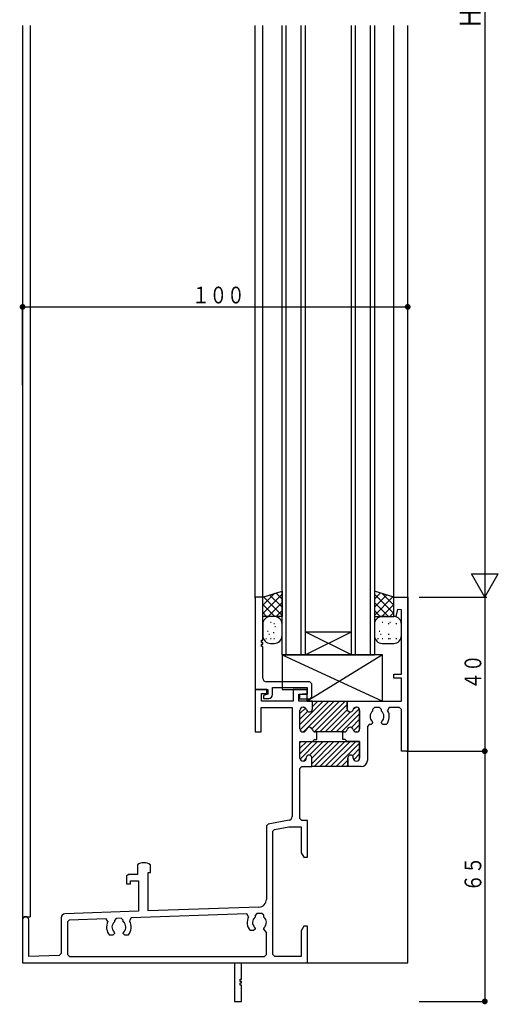
# Model space of a CAD drawing. Extents: x -4 to 1107, y 0 to 790.
# Drawn here: x 272 to 396, y 180 to 436 of the extents above; entities that cross this region are included whole.
import ezdxf

# ---------------------------------------------------------------- set-up
doc = ezdxf.new("R2010")
doc.units = 0
doc.header["$MEASUREMENT"] = 0
for name, color, linetype in [('YKK_H11', 7, 'CONTINUOUS'), ('YKK_H12', 2, 'CONTINUOUS'), ('YKK_H13', 4, 'CONTINUOUS'), ('YKK_H_D', 6, 'CONTINUOUS')]:
    doc.layers.add(name, color=color, linetype=linetype)
doc.styles.get("Standard").update_dxf_attribs({"font": 'txt', "bigfont": 'BIGFONT'})

# ---------------------------------------------------------------- blocks, each defined once
blk = doc.blocks.new('DIMS4')
at = {"layer": 'YKK_H_D'}
for p, q in [((378.16, 463.63), (378.16, 163.63)), ((361.16, 163.63), (378.66, 163.63))]:
    blk.add_line(p, q, dxfattribs=at)
at = {"layer": 'YKK_H_D', "color": 6, "width": 0.767342}
blk.add_text('Ｈ', height=5.43, rotation=90, dxfattribs=at).set_placement((377.06, 311.16))
blk = doc.blocks.new('FIGURE34')
at = {"layer": 'YKK_H12'}
for p, q in [((19.87, 75.43), (19.87, -168.07)), ((21.87, 75.43), (21.87, -43.66)), ((21.87, 75.43), (21.87, -156.07)), ((80.27, -73.37), (80.27, 75.43)), ((82.22, -73.57), (82.22, 75.43)), ((116.22, -73.57), (116.22, 75.43)), ((119.87, -168.07), (119.87, 75.43)), ((119.87, -168.07), (119.87, 75.43)), ((19.87, -156.07), (21.87, -156.07)), ((34.52, -168.07), (119.87, -168.07))]:
    blk.add_line(p, q, dxfattribs=at)
blk = doc.blocks.new('FIGURE38')
at = {"layer": 'YKK_H12'}
for p, q in [((0, -163.5), (0, 0)), ((1, 0), (1, -163.5)), ((5, -163.5), (5, 0)), ((6, 0), (6, -163.5)), ((18, -163.5), (18, 0)), ((19, 0), (19, -163.5)), ((23, -163.5), (23, 0)), ((24, 0), (24, -163.5)), ((18, -163.5), (6, -157.5)), ((6, -163.5), (18, -157.5)), ((6, -157.5), (18, -157.5)), ((0.05, -163.5), (24.05, -163.5))]:
    blk.add_line(p, q, dxfattribs=at)
blk = doc.blocks.new('DIMS14')
at = {"layer": 'YKK_H_D'}
for p, q in [((357.86, 123.63), (378.66, 123.63)), ((378.16, 123.63), (378.16, 58.63)), ((361.16, 58.63), (378.66, 58.63))]:
    blk.add_line(p, q, dxfattribs=at)
at = {"layer": 'YKK_H_D', "const_width": 0.75}
for points in [[(378.54, 123.63, 1), (377.79, 123.63, 1)], [(378.54, 58.63, 1), (377.79, 58.63, 1)]]:
    blk.add_lwpolyline(points, format="xyb", close=True, dxfattribs=at)
at = {"layer": 'YKK_H_D', "color": 6, "width": 0.766283}
blk.add_text('６５', height=4.35, rotation=90, dxfattribs=at).set_placement((377.26, 87.15))
blk = doc.blocks.new('DIMS25')
at = {"layer": 'YKK_H_D'}
for p, q in [((258.16, 218.66), (258.16, 239.53)), ((258.16, 239.03), (358.16, 239.03)), ((358.16, 218.46), (358.16, 239.53))]:
    blk.add_line(p, q, dxfattribs=at)
at = {"layer": 'YKK_H_D', "const_width": 0.75}
for points in [[(258.54, 239.03, 1), (257.79, 239.03, 1)], [(358.54, 239.03, 1), (357.79, 239.03, 1)]]:
    blk.add_lwpolyline(points, format="xyb", close=True, dxfattribs=at)
at = {"layer": 'YKK_H_D', "color": 6, "width": 0.766283}
blk.add_text('１００', height=4.35, rotation=359.9999, dxfattribs=at).set_placement((302.18, 239.93))
blk = doc.blocks.new('FIGURE67')
at = {"layer": 'YKK_H13'}
for p, q in [((-9.46, -36.89), (-4.46, -35.29)), ((-4.46, -37.41), (-6.07, -35.8)), ((-4.46, -35.29), (-4.46, -41.89)), ((19.54, -35.29), (19.54, -41.89)), ((24.54, -36.89), (19.54, -35.29)), ((21.14, -35.8), (19.54, -37.41)), ((-6.34, -35.89), (-9.46, -39.01)), ((-4.46, -36.14), (-9.46, -41.14)), ((-9.46, -41.89), (-9.46, -36.89)), ((-4.46, -41.65), (-9.28, -36.83)), ((-4.46, -38.26), (-8.1, -41.89)), ((-4.46, -39.53), (-7.67, -36.32)), ((24.54, -41.14), (19.54, -36.14)), ((22.75, -36.32), (19.54, -39.53)), ((24.35, -36.83), (19.54, -41.65)), ((23.17, -41.89), (19.54, -38.26)), ((24.54, -39.01), (21.41, -35.89)), ((24.54, -41.89), (24.54, -36.89)), ((-6.34, -41.89), (-9.46, -38.77)), ((-8.46, -41.89), (-9.46, -40.89)), ((-4.46, -40.38), (-5.98, -41.89)), ((21.05, -41.89), (19.54, -40.38)), ((24.54, -38.77), (21.42, -41.89)), ((24.54, -40.89), (23.54, -41.89)), ((-4.46, -41.89), (-9.46, -41.89)), ((-7.29, -43.47), (-7.49, -43.47)), ((-6.46, -41.89), (-7.46, -41.89)), ((19.54, -41.89), (24.54, -41.89)), ((21.71, -43.47), (21.51, -43.47)), ((22.54, -41.89), (21.54, -41.89)), ((23.71, -43.47), (23.51, -43.47)), ((-9.46, -43.89), (-9.46, -46.89)), ((-8.06, -45.78), (-8.26, -45.78)), ((-6.37, -43.86), (-6.57, -43.86)), ((-6.14, -44.63), (-6.34, -44.63)), ((-4.46, -46.89), (-4.46, -43.89)), ((19.54, -43.89), (19.54, -46.89)), ((20.94, -45.78), (20.74, -45.78)), ((23.33, -43.86), (23.13, -43.86)), ((25.33, -43.86), (25.13, -43.86)), ((26.54, -46.89), (26.54, -43.89)), ((-8.45, -47.7), (-8.65, -47.7)), ((-7.68, -46.55), (-7.88, -46.55)), ((-7.29, -47.7), (-7.49, -47.7)), ((-6.53, -46.16), (-6.73, -46.16)), ((-6.37, -47.7), (-6.57, -47.7)), ((20.55, -47.7), (20.35, -47.7)), ((21.32, -46.55), (21.12, -46.55)), ((21.71, -47.7), (21.51, -47.7)), ((23.32, -46.55), (23.12, -46.55)), ((23.33, -47.7), (23.13, -47.7)), ((23.71, -47.7), (23.51, -47.7)), ((25.33, -47.7), (25.13, -47.7)), ((-7.46, -48.89), (-6.46, -48.89)), ((21.54, -48.89), (24.54, -48.89))]:
    blk.add_line(p, q, dxfattribs=at)
for centre, start, end in [((-7.46, -43.89), 90, 180), ((-6.46, -43.89), 0, 90), ((21.54, -43.89), 90, 180), ((24.54, -43.89), 0, 90), ((-7.46, -46.89), 180, 270), ((-6.46, -46.89), 270, 0), ((21.54, -46.89), 180, 270), ((24.54, -46.89), 270, 0)]:
    blk.add_arc(centre, 2, start, end, dxfattribs=at)
blk = doc.blocks.new('FIGURE6')
at = {"layer": 'YKK_H11'}
for p, q in [((1.95, 26.4), (0, 26.4)), ((0, 26.4), (0, 2.4)), ((1.95, 15.2), (1.95, 26.4)), ((1.65, 14.6), (1.65, 15.2)), ((1.65, 15.2), (1.95, 15.2)), ((1.95, 14.6), (1.65, 14.6)), ((1.65, 13.6), (1.65, 14.2)), ((1.65, 14.2), (1.95, 14.2)), ((1.95, 13.6), (1.65, 13.6)), ((1.95, 14.2), (1.95, 14.6)), ((1.95, 5.4), (1.95, 13.6)), ((14.2, 4.4), (2.95, 4.4)), ((4.5, 1.1), (4.5, 2.9)), ((4.5, 2.9), (13.5, 2.9)), ((13.5, 2.9), (13.5, 1.2)), ((14.7, 3.9), (14.2, 4.4)), ((14.7, 0.5), (14.7, 3.9)), ((0, 2.4), (3.3, 2.4)), ((3.3, 1.2), (2.1, 0.9)), ((2.1, 0.9), (2.1, 0.1)), ((2.1, 0.1), (3.5, 0.1)), ((3.3, 2.4), (3.3, 1.2)), ((12.25, 1.2), (11.5, 1)), ((11.5, 1), (11.5, 0)), ((13.5, 1.2), (12.25, 1.2)), ((14.2, 0), (14.7, 0.5)), ((11.5, 0), (14.2, 0))]:
    blk.add_line(p, q, dxfattribs=at)
for centre, start, end in [((2.95, 5.4), 180, 270), ((3.5, 1.1), 270, 0)]:
    blk.add_arc(centre, 1, start, end, dxfattribs=at)
blk = doc.blocks.new('FIGURE68')
at = {"layer": 'YKK_H13'}
for p, q in [((14, -46.5), (-12, -46.5)), ((-12, -46.5), (-12, -55.5)), ((-12, -46.5), (14, -58.5)), ((14, -46.5), (-5.5, -58.5)), ((14, -58.5), (14, -46.5)), ((-12, -55.5), (-5.5, -55.5)), ((-5.5, -58.5), (-5.5, -55.5)), ((-5.5, -58.5), (14, -58.5))]:
    blk.add_line(p, q, dxfattribs=at)
blk = doc.blocks.new('DIMS13')
at = {"layer": 'YKK_H_D'}
for p, q in [((361.16, 163.63), (378.66, 163.63)), ((378.16, 163.63), (378.16, 123.63)), ((361.16, 123.63), (378.66, 123.63))]:
    blk.add_line(p, q, dxfattribs=at)
at = {"layer": 'YKK_H_D', "const_width": 0.75}
blk.add_lwpolyline([(378.54, 123.63, 1), (377.79, 123.63, 1)], format="xyb", close=True, dxfattribs=at)
at = {"layer": 'YKK_H_D', "color": 6, "width": 0.766283}
blk.add_text('４０', height=4.35, rotation=90, dxfattribs=at).set_placement((377.26, 139.65))
blk = doc.blocks.new('A$C6F6A1586')
at = {"layer": 'YKK_H11'}
for p, q in [((96.35, 105), (100, 105)), ((96.35, 100.04), (96.35, 105)), ((100, 105), (100, 65)), ((96.87, 99.97), (96.35, 100.04)), ((97.37, 101.82), (96.87, 99.97)), ((98.35, 101.69), (97.37, 101.82)), ((98.35, 85), (98.35, 101.69)), ((96.35, 85), (98.35, 85)), ((96.35, 84), (96.35, 85)), ((98.35, 84), (96.35, 84)), ((98.35, 78), (98.35, 84)), ((60.4, 81), (60.4, 70)), ((63.4, 81), (60.4, 81)), ((62.05, 80), (63.4, 80)), ((62.05, 78), (62.05, 80)), ((63.4, 80), (63.4, 81)), ((73.9, 81), (70.2, 81)), ((70.2, 81), (70.2, 78)), ((71.7, 79.8), (73.9, 79.8)), ((71.7, 78), (71.7, 79.8)), ((73.9, 79.8), (73.9, 81)), ((70.2, 78), (62.05, 78)), ((75.25, 78), (71.7, 78)), ((75.25, 78), (84.25, 78)), ((75.25, 76), (75.25, 78)), ((75.25, 76), (75.25, 78)), ((84.25, 78), (98.35, 78)), ((84.25, 78), (84.25, 76)), ((84.25, 76), (84.25, 78)), ((61.9, 76.35), (70, 76.35)), ((61.9, 70), (61.9, 76.35)), ((70, 76.35), (70, 48.02)), ((72, 70.8), (72, 75.6)), ((72, 70.8), (72, 75.6)), ((72.8, 76.4), (72.9, 76.4)), ((72.8, 76.4), (72.9, 76.4)), ((86.6, 76.4), (86.7, 76.4)), ((86.7, 76.4), (86.6, 76.4)), ((87.5, 75.6), (87.5, 70.8)), ((87.5, 70.8), (87.5, 75.6)), ((91.35, 76.35), (90.85, 75.85)), ((90.85, 75.85), (90.85, 75.38)), ((92.65, 76.35), (91.35, 76.35)), ((93.15, 75.85), (92.65, 76.35)), ((93.15, 75.38), (93.15, 75.85)), ((95.2, 76.35), (94.77, 75.6)), ((97.85, 76.35), (95.2, 76.35)), ((98.35, 75.85), (97.85, 76.35)), ((98.35, 65), (98.35, 75.85)), ((90, 71.9), (89.5, 71.4)), ((90.45, 71.9), (90, 71.9)), ((90.85, 72.3), (90.45, 71.9)), ((90.73, 72.72), (90.85, 72.44)), ((90.85, 72.44), (90.85, 72.3)), ((93.15, 72.44), (93.27, 72.72)), ((93.15, 72.3), (93.15, 72.44)), ((93.55, 71.9), (93.15, 72.3)), ((94.41, 71.9), (93.55, 71.9)), ((60.4, 70), (61.9, 70)), ((72.9, 70), (72.8, 70)), ((72.9, 70), (72.8, 70)), ((83.1, 70), (76, 70)), ((76.4, 70), (76, 70)), ((76.4, 68), (76.4, 70)), ((83.5, 70), (83.1, 70)), ((83.1, 70), (83.5, 70)), ((83.1, 68), (83.1, 70)), ((86.7, 70), (86.6, 70)), ((86.6, 70), (86.7, 70)), ((89.5, 71.4), (89.5, 62.6)), ((72, 67.5), (87.5, 67.5)), ((72, 63.2), (72, 67.5)), ((72, 67.5), (75.25, 67.5)), ((72, 63.2), (72, 67.5)), ((75.25, 67.5), (75.75, 68)), ((75.75, 68), (76.4, 68)), ((83.75, 68), (83.1, 68)), ((84.25, 67.5), (83.75, 68)), ((87.5, 67.5), (84.25, 67.5)), ((87.5, 67.5), (87.5, 63.2)), ((87.5, 63.2), (87.5, 67.5)), ((100, 65), (98.35, 65)), ((72.85, 62.4), (72.8, 62.4)), ((72.85, 62.4), (72.8, 62.4)), ((73.65, 63.3), (73.65, 63.2)), ((73.65, 63.3), (73.65, 63.2)), ((75.05, 61), (75.05, 63.3)), ((75.05, 61), (75.05, 63.3)), ((84.45, 63.3), (84.45, 61)), ((84.45, 61), (84.45, 63.3)), ((85.85, 63.2), (85.85, 63.3)), ((85.85, 63.3), (85.85, 63.2)), ((86.7, 62.4), (86.65, 62.4)), ((86.65, 62.4), (86.7, 62.4)), ((72, 60.5), (72.5, 61)), ((72, 47.5), (72, 60.5)), ((72.5, 61), (75.05, 61)), ((84.45, 61), (75.05, 61)), ((87.9, 61), (84.45, 61)), ((63.71, 46.07), (63.3, 45.58)), ((69.17, 47.04), (63.71, 46.07)), ((72.5, 47), (72, 47.5)), ((74, 47), (72.5, 47)), ((74, 37.5), (74, 47)), ((63.3, 45.58), (63.3, 26.5)), ((64.95, 44.2), (65.36, 44.69)), ((64.95, 12.15), (64.95, 44.2)), ((65.36, 44.69), (69.12, 45.35)), ((69.12, 45.35), (72.35, 45.35)), ((72.35, 45.35), (72.35, 38.63)), ((72.35, 38.63), (73, 37.5)), ((73, 37.5), (74, 37.5)), ((29.8, 35.47), (29.8, 33)), ((32.6, 23.49), (32.6, 33.5)), ((32.6, 33.5), (33.2, 33.5)), ((33.2, 33.5), (33.2, 35.47)), ((27.5, 33), (27, 32.5)), ((27, 32.5), (27, 30.5)), ((29.8, 33), (27.5, 33)), ((28, 31.35), (30.1, 31.35)), ((28, 30.5), (28, 31.35)), ((30.1, 31.35), (30.1, 23.4)), ((27, 30.5), (28, 30.5)), ((30.1, 23.4), (10.97, 22.74)), ((61.37, 24.5), (32.6, 23.49)), ((0, 21.2), (0, 10)), ((1.6, 11.65), (1.6, 21.2)), ((10, 21.74), (10, 12.43)), ((12.13, 21.13), (11.65, 20.63)), ((11.65, 20.63), (11.65, 12.15)), ((21.68, 21.46), (12.13, 21.13)), ((22.14, 20.74), (21.68, 21.46)), ((24.33, 21.55), (23.85, 21.05)), ((23.85, 21.05), (23.85, 20.68)), ((25.63, 21.6), (24.33, 21.55)), ((26.15, 21.1), (25.63, 21.6)), ((26.15, 20.68), (26.15, 21.1)), ((28.17, 21.69), (27.75, 20.93)), ((58.21, 22.74), (28.17, 21.69)), ((58.67, 22), (58.21, 22.74)), ((60.83, 22.83), (60.35, 22.33)), ((60.35, 22.33), (60.35, 21.88)), ((62.13, 22.87), (60.83, 22.83)), ((62.65, 22.37), (62.13, 22.87)), ((62.65, 21.88), (62.65, 22.37)), ((23.73, 18.02), (23.85, 17.74)), ((26.15, 17.74), (26.27, 18.02)), ((59.95, 18.4), (59.09, 18.4)), ((60.35, 18.8), (59.95, 18.4)), ((60.23, 19.22), (60.35, 18.94)), ((60.35, 18.94), (60.35, 18.8)), ((62.65, 18.94), (62.77, 19.22)), ((62.65, 18.8), (62.65, 18.94)), ((63.3, 17.94), (62.65, 18.8)), ((63.3, 12.15), (63.3, 17.94)), ((73, 19.5), (72.35, 18.37)), ((72.35, 18.37), (72.35, 11.65)), ((74, 19.5), (73, 19.5)), ((74, 10), (74, 19.5)), ((23.45, 17.2), (22.59, 17.2)), ((23.85, 17.6), (23.45, 17.2)), ((23.85, 17.74), (23.85, 17.6)), ((26.15, 17.6), (26.15, 17.74)), ((26.55, 17.2), (26.15, 17.6)), ((27.41, 17.2), (26.55, 17.2)), ((9.52, 11.93), (1.6, 11.65)), ((10, 12.43), (9.52, 11.93)), ((11.65, 12.15), (12.15, 11.65)), ((12.15, 11.65), (62.8, 11.65)), ((62.8, 11.65), (63.3, 12.15)), ((65.45, 11.65), (64.95, 12.15)), ((72.35, 11.65), (65.45, 11.65)), ((0, 10), (55, 10)), ((55, 10), (55, 0)), ((56.8, 10), (74, 10)), ((56.8, 5.8), (56.8, 10)), ((56.5, 5.8), (56.8, 5.8)), ((56.5, 5.2), (56.5, 5.8)), ((56.8, 5.2), (56.5, 5.2)), ((56.8, 4.8), (56.8, 5.2)), ((56.5, 4.8), (56.8, 4.8)), ((56.5, 4.2), (56.5, 4.8)), ((56.8, 4.2), (56.5, 4.2)), ((56.8, 0), (56.8, 4.2)), ((55, 0), (56.8, 0))]:
    blk.add_line(p, q, dxfattribs=at)
at = {"layer": 'YKK_H11', "color": 253}
for p, q in [((72, 71.94), (78.06, 78)), ((72.04, 70.56), (79.48, 78)), ((72.89, 70), (80.89, 78)), ((75.13, 70.82), (82.3, 78)), ((75.15, 77.92), (75.23, 78)), ((75.25, 76.6), (76.65, 78)), ((75.76, 70.04), (83.72, 78)), ((77.13, 70), (84.25, 77.12)), ((72, 74.77), (73.43, 76.2)), ((72, 73.35), (73.99, 75.34)), ((78.55, 70), (84.29, 75.75)), ((79.96, 70), (85.17, 75.21)), ((81.37, 70), (87.39, 76.01)), ((82.79, 70), (87.5, 74.71)), ((85.86, 75.9), (86.3, 76.34)), ((85.35, 71.14), (87.5, 73.3)), ((85.95, 70.33), (87.5, 71.88)), ((72, 67.17), (72.33, 67.5)), ((72, 65.75), (73.75, 67.5)), ((72, 64.34), (75.16, 67.5)), ((72.04, 62.96), (76.58, 67.5)), ((74.48, 63.99), (77.99, 67.5)), ((75.05, 61.73), (80.82, 67.5)), ((75.05, 63.15), (79.4, 67.5)), ((75.73, 61), (82.23, 67.5)), ((77.15, 61), (83.65, 67.5)), ((78.56, 61), (85.06, 67.5)), ((79.97, 61), (86.47, 67.5)), ((81.39, 61), (87.5, 67.11)), ((85.62, 63.82), (87.5, 65.7)), ((85.98, 62.76), (87.5, 64.28)), ((72.89, 62.4), (73.65, 63.16)), ((82.8, 61), (84.45, 62.65)), ((84.22, 61), (84.46, 61.24))]:
    blk.add_line(p, q, dxfattribs=at)
at = {"layer": 'YKK_H11'}
for centre, radius, start, end in [((72.8, 75.6), 0.8, 90, 180), ((72.8, 75.6), 0.8, 90, 180), ((72.9, 75.6), 0.8, 14.4775, 90), ((72.9, 75.6), 0.8, 14.4775, 90), ((74.45, 76), 0.8, 194.4775, 0), ((74.45, 76), 0.8, 194.4775, 0), ((85.05, 76), 0.8, 180, 345.5225), ((85.05, 76), 0.8, 180, 345.5225), ((86.6, 75.6), 0.8, 90, 165.5225), ((86.6, 75.6), 0.8, 90, 165.5225), ((86.7, 75.6), 0.8, 0, 90), ((86.7, 75.6), 0.8, 0, 90), ((92, 74), 1.8, 129.709, 225.2072), ((92, 74), 1.8, 314.7928, 50.291), ((92, 74), 3.2, 318.9855, 30), ((72.8, 70.8), 0.8, 180, 270), ((72.8, 70.8), 0.8, 180, 270), ((72.9, 70.8), 0.8, 270, 345.5225), ((72.9, 70.8), 0.8, 270, 345.5225), ((74.45, 70.4), 0.8, 14.4775, 165.5225), ((74.45, 70.4), 0.8, 14.4775, 165.5225), ((76, 70.8), 0.8, 194.4775, 270), ((76, 70.8), 0.8, 194.4775, 270), ((83.5, 70.8), 0.8, 270, 345.5225), ((83.5, 70.8), 0.8, 270, 345.5225), ((85.05, 70.4), 0.8, 14.4775, 165.5225), ((85.05, 70.4), 0.8, 14.4775, 165.5225), ((86.6, 70.8), 0.8, 194.4775, 270), ((86.6, 70.8), 0.8, 194.4775, 270), ((86.7, 70.8), 0.8, 270, 0), ((86.7, 70.8), 0.8, 270, 0), ((74.35, 63.3), 0.7, 0, 180), ((74.35, 63.3), 0.7, 0, 180), ((85.15, 63.3), 0.7, 0, 180), ((85.15, 63.3), 0.7, 0, 180), ((72.8, 63.2), 0.8, 180, 270), ((72.8, 63.2), 0.8, 180, 270), ((72.85, 63.2), 0.8, 270, 0), ((72.85, 63.2), 0.8, 270, 0), ((86.65, 63.2), 0.8, 180, 270), ((86.65, 63.2), 0.8, 180, 270), ((86.7, 63.2), 0.8, 270, 0), ((86.7, 63.2), 0.8, 270, 360), ((87.9, 62.6), 1.6, 270, 0), ((69, 48.02), 1, 280, 0), ((31.5, 33), 3, 55.4805, 124.5181), ((61.3, 26.5), 2, 271.9998, 0), ((0.8, 21.2), 0.8, 0, 180), ((11, 21.74), 1, 91.9998, 179.9996), ((25, 19.3), 3.2, 153.3438, 221.0145), ((25, 19.3), 1.8, 129.709, 225.2072), ((25, 19.3), 1.8, 314.7928, 50.291), ((25, 19.3), 3.2, 318.9855, 30.6558), ((61.5, 20.5), 3.2, 152.0222, 221.0145), ((61.5, 20.5), 1.8, 129.709, 225.2072), ((61.5, 20.5), 1.8, 314.7928, 50.291)]:
    blk.add_arc(centre, radius, start, end, dxfattribs=at)

msp = doc.modelspace()

# ---------------------------------------------------------------- linework, layer by layer
at = {"layer": 'YKK_H_D'}
for p, q in [((392.33, 285.59), (388.83, 291.65)), ((388.83, 291.65), (395.83, 291.65)), ((392.33, 285.59), (395.83, 291.65))]:
    msp.add_line(p, q, dxfattribs=at)

# ---------------------------------------------------------------- block references
at = {"layer": 'YKK_H11'}
for name, p in [('A$C6F6A1586', (272.33, 180.59)), ('FIGURE6', (332.73, 259.19))]:
    msp.add_blockref(name, p, dxfattribs=at)
at = {"layer": 'YKK_H12'}
for name, p in [('FIGURE34', (252.46, 358.66)), ('FIGURE38', (339.68, 434.09))]:
    msp.add_blockref(name, p, dxfattribs=at)
at = {"layer": 'YKK_H13'}
for name, p in [('FIGURE67', (344.14, 322.48)), ('FIGURE68', (351.73, 317.09))]:
    msp.add_blockref(name, p, dxfattribs=at)
at = {"layer": 'YKK_H_D'}
for name in ['DIMS4', 'DIMS25', 'DIMS13', 'DIMS14']:
    msp.add_blockref(name, (14.16, 121.96), dxfattribs=at)

doc.saveas('drawing.dxf')
